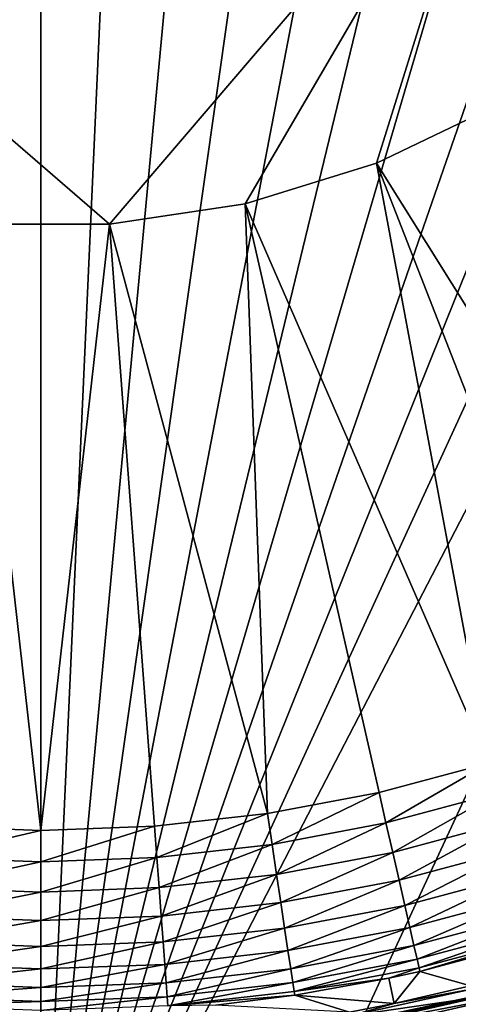
# Model space of a CAD drawing. Extents: x 0 to 503, y 0 to 78.
# Drawn here: x 16 to 19, y 49 to 54 of the extents above; entities that cross this region are included whole.
import ezdxf

# ---------------------------------------------------------------- set-up
doc = ezdxf.new("R2010")
doc.units = 0
doc.header["$MEASUREMENT"] = 0

msp = doc.modelspace()

# ---------------------------------------------------------------- linework, layer by layer
for points in [[(16.32781, 69, 6.699998), (7.98583, 50.82983, 6.699998), (7.334799, 51.66552, 6.699998)], [(7.334799, 51.66552, 6.699998), (15.3385, 68.955421, 6.699998), (16.32781, 69, 6.699998)], [(16.32781, 69, 6.699998), (8.714244, 50.060638, 6.699998), (7.98583, 50.82983, 6.699998)], [(9.513259, 49.365082, 6.699998), (8.714244, 50.060638, 6.699998), (16.32781, 69, 6.699998)], [(10.37548, 48.749611, 6.699998), (9.513259, 49.365082, 6.699998), (16.32781, 69, 6.699998)], [(16.32781, 69, 6.699998), (11.2929, 48.219929, 6.699998), (10.37548, 48.749611, 6.699998)], [(16.32781, 69, 6.699998), (12.25702, 47.78096, 6.699998), (11.2929, 48.219929, 6.699998)], [(13.2589, 47.436771, 6.699998), (12.25702, 47.78096, 6.699998), (16.32781, 69, 6.699998)], [(16.32781, 69, 6.699998), (14.28926, 47.190552, 6.699998), (13.2589, 47.436771, 6.699998)], [(15.3385, 47.044579, 6.699998), (14.28926, 47.190552, 6.699998), (16.32781, 69, 6.699998)], [(15.3385, 47.044579, 6.699998), (16.32781, 69, 6.699998), (16.32781, 47, 6.699998)], [(16.32781, 47, 6.699998), (16.32781, 69, 6.699998), (17.31712, 68.955421, 6.699998)], [(16.32781, 47, 6.699998), (17.31712, 68.955421, 6.699998), (18.366369, 68.809448, 6.699998)], [(18.366369, 68.809448, 6.699998), (19.396709, 68.563232, 6.699998), (16.32781, 47, 6.699998)], [(19.396709, 68.563232, 6.699998), (20.39859, 68.21904, 6.699998), (16.32781, 47, 6.699998)], [(16.32781, 47, 6.699998), (20.39859, 68.21904, 6.699998), (21.36272, 67.780067, 6.699998)], [(16.32781, 47, 6.699998), (21.36272, 67.780067, 6.699998), (22.28014, 67.250389, 6.699998)], [(22.28014, 67.250389, 6.699998), (23.14237, 66.634918, 6.699998), (16.32781, 47, 6.699998)], [(23.14237, 66.634918, 6.699998), (23.94138, 65.939362, 6.699998), (16.32781, 47, 6.699998)], [(16.32781, 47, 6.699998), (23.94138, 65.939362, 6.699998), (24.6698, 65.170174, 6.699998)], [(16.32781, 47, 6.699998), (24.6698, 65.170174, 6.699998), (25.320829, 64.33448, 6.699998)], [(25.320829, 64.33448, 6.699998), (17.31712, 47.044579, 6.699998), (16.32781, 47, 6.699998)], [(25.320829, 64.33448, 6.699998), (18.366369, 47.190552, 6.699998), (17.31712, 47.044579, 6.699998)], [(19.396709, 47.436771, 6.699998), (18.366369, 47.190552, 6.699998), (25.320829, 64.33448, 6.699998)], [(18.82781, 55.5, 4.000001), (16.70146, 53.013981, 4.000001), (13.82782, 55.5, 4.000001)], [(13.82782, 55.5, 4.000001), (16.70146, 53.013981, 4.000001), (15.95417, 53.013981, 4.000001)], [(18.82781, 55.5, 4.000001), (17.44042, 53.125359, 4.000001), (16.70146, 53.013981, 4.000001)], [(18.15452, 53.345631, 4.000001), (17.44042, 53.125359, 4.000001), (18.82781, 55.5, 4.000001)], [(18.15452, 53.345631, 4.000001), (18.82781, 55.5, 4.000001), (18.82781, 53.669868, 4.000001)], [(18.82781, 53.669868), (19.91659, 50.533379), (18.15452, 53.345631)], [(18.82781, 53.669868, 4.000001), (18.82781, 53.669868), (18.15452, 53.345631, 4.000001)], [(18.15452, 53.345631, 4.000001), (18.82781, 53.669868), (18.15452, 53.345631)], [(18.765671, 50.082512), (17.44042, 53.125359), (18.15452, 53.345631)], [(18.15452, 53.345631, 4.000001), (18.15452, 53.345631), (17.44042, 53.125359, 4.000001)], [(17.44042, 53.125359, 4.000001), (18.15452, 53.345631), (17.44042, 53.125359)], [(18.15452, 53.345631), (19.91659, 50.533379), (19.34956, 50.286449)], [(18.15452, 53.345631), (19.34956, 50.286449), (18.765671, 50.082512)], [(17.44042, 53.125359), (17.560471, 49.807911), (16.70146, 53.013981)], [(17.44042, 53.125359, 4.000001), (17.44042, 53.125359), (16.70146, 53.013981, 4.000001)], [(16.70146, 53.013981, 4.000001), (17.44042, 53.125359), (16.70146, 53.013981)], [(18.765671, 50.082512), (18.1682, 49.922699), (17.44042, 53.125359)], [(17.44042, 53.125359), (18.1682, 49.922699), (17.560471, 49.807911)], [(15.95417, 53.013981), (16.32781, 49.715691), (15.70977, 49.73877)], [(16.70146, 53.013981), (16.32781, 49.715691), (15.95417, 53.013981)], [(16.70146, 53.013981, 4.000001), (16.70146, 53.013981), (15.95417, 53.013981, 4.000001)], [(15.95417, 53.013981, 4.000001), (16.70146, 53.013981), (15.95417, 53.013981)], [(16.70146, 53.013981), (16.94585, 49.73877), (16.32781, 49.715691)], [(17.560471, 49.807911), (16.94585, 49.73877), (16.70146, 53.013981)], [(18.1682, 49.922699), (18.765671, 50.082512), (18.205931, 49.757111, 0.014525)], [(18.205931, 49.757111, 0.014525), (18.765671, 50.082512), (18.815639, 49.9202, 0.014525)], [(18.1682, 49.922699), (17.58572, 49.639969, 0.014525), (17.560471, 49.807911)], [(18.205931, 49.757111, 0.014525), (17.58572, 49.639969, 0.014525), (18.1682, 49.922699)], [(18.205931, 49.757111, 0.014525), (18.815639, 49.9202, 0.014525), (18.24255, 49.59634, 0.057682)], [(18.24255, 49.59634, 0.057682), (18.815639, 49.9202, 0.014525), (18.86417, 49.762611, 0.057682)], [(16.94585, 49.73877), (17.560471, 49.807911), (16.95853, 49.56942, 0.014525)], [(16.95853, 49.56942, 0.014525), (17.560471, 49.807911), (17.58572, 49.639969, 0.014525)], [(15.70977, 49.73877), (16.32781, 49.715691), (15.69709, 49.56942, 0.014525)], [(15.69709, 49.56942, 0.014525), (16.32781, 49.715691), (16.32781, 49.54586, 0.014525)], [(16.32781, 49.715691), (16.94585, 49.73877), (16.32781, 49.54586, 0.014525)], [(16.32781, 49.54586, 0.014525), (16.94585, 49.73877), (16.95853, 49.56942, 0.014525)], [(18.205931, 49.757111, 0.014525), (17.61027, 49.47691, 0.057682), (17.58572, 49.639969, 0.014525)], [(18.24255, 49.59634, 0.057682), (17.61027, 49.47691, 0.057682), (18.205931, 49.757111, 0.014525)], [(18.24255, 49.59634, 0.057682), (18.86417, 49.762611, 0.057682), (18.27702, 49.445049, 0.128213)], [(18.27702, 49.445049, 0.128213), (18.86417, 49.762611, 0.057682), (18.90983, 49.614311, 0.128213)], [(16.95853, 49.56942, 0.014525), (17.58572, 49.639969, 0.014525), (16.970831, 49.404991, 0.057682)], [(16.970831, 49.404991, 0.057682), (17.58572, 49.639969, 0.014525), (17.61027, 49.47691, 0.057682)], [(18.27702, 49.445049, 0.128213), (18.90983, 49.614311, 0.128213), (18.308331, 49.307629, 0.224076)], [(18.308331, 49.307629, 0.224076), (18.90983, 49.614311, 0.128213), (18.9513, 49.47961, 0.224076)], [(15.69709, 49.56942, 0.014525), (16.32781, 49.54586, 0.014525), (15.6848, 49.404991, 0.057682)], [(16.32781, 49.54586, 0.014525), (16.95853, 49.56942, 0.014525), (16.32781, 49.38097, 0.057682)], [(16.32781, 49.38097, 0.057682), (16.95853, 49.56942, 0.014525), (16.970831, 49.404991, 0.057682)], [(18.24255, 49.59634, 0.057682), (17.63335, 49.323471, 0.128213), (17.61027, 49.47691, 0.057682)], [(18.27702, 49.445049, 0.128213), (17.63335, 49.323471, 0.128213), (18.24255, 49.59634, 0.057682)], [(15.6848, 49.404991, 0.057682), (16.32781, 49.54586, 0.014525), (16.32781, 49.38097, 0.057682)], [(16.970831, 49.404991, 0.057682), (17.61027, 49.47691, 0.057682), (16.98241, 49.250252, 0.128213)], [(16.98241, 49.250252, 0.128213), (17.61027, 49.47691, 0.057682), (17.63335, 49.323471, 0.128213)], [(18.27702, 49.445049, 0.128213), (17.654329, 49.184101, 0.224076), (17.63335, 49.323471, 0.128213)], [(18.308331, 49.307629, 0.224076), (17.654329, 49.184101, 0.224076), (18.27702, 49.445049, 0.128213)], [(18.308331, 49.307629, 0.224076), (18.9513, 49.47961, 0.224076), (18.335569, 49.188091, 0.342477)], [(18.335569, 49.188091, 0.342477), (18.9513, 49.47961, 0.224076), (18.987391, 49.362431, 0.342477)], [(15.6848, 49.404991, 0.057682), (16.32781, 49.38097, 0.057682), (15.67322, 49.250252, 0.128213)], [(16.32781, 49.38097, 0.057682), (16.970831, 49.404991, 0.057682), (16.32781, 49.2258, 0.128213)], [(16.32781, 49.2258, 0.128213), (16.970831, 49.404991, 0.057682), (16.98241, 49.250252, 0.128213)], [(15.67322, 49.250252, 0.128213), (16.32781, 49.38097, 0.057682), (16.32781, 49.2258, 0.128213)], [(18.335569, 49.188091, 0.342477), (18.987391, 49.362431, 0.342477), (18.35795, 49.089882, 0.479981)], [(18.35795, 49.089882, 0.479981), (18.987391, 49.362431, 0.342477), (19.017031, 49.266171, 0.479981)], [(16.98241, 49.250252, 0.128213), (17.63335, 49.323471, 0.128213), (16.992929, 49.109711, 0.224076)], [(16.992929, 49.109711, 0.224076), (17.63335, 49.323471, 0.128213), (17.654329, 49.184101, 0.224076)], [(18.308331, 49.307629, 0.224076), (17.672569, 49.062859, 0.342477), (17.654329, 49.184101, 0.224076)], [(18.335569, 49.188091, 0.342477), (17.672569, 49.062859, 0.342477), (18.308331, 49.307629, 0.224076)], [(15.67322, 49.250252, 0.128213), (16.32781, 49.2258, 0.128213), (15.6627, 49.109711, 0.224076)], [(16.32781, 49.2258, 0.128213), (16.98241, 49.250252, 0.128213), (16.32781, 49.084862, 0.224076)], [(16.32781, 49.084862, 0.224076), (16.98241, 49.250252, 0.128213), (16.992929, 49.109711, 0.224076)], [(18.35795, 49.089882, 0.479981), (19.017031, 49.266171, 0.479981), (18.374821, 49.015869, 0.632595)], [(18.374821, 49.015869, 0.632595), (19.017031, 49.266171, 0.479981), (19.03936, 49.19363, 0.632595)], [(15.6627, 49.109711, 0.224076), (16.32781, 49.2258, 0.128213), (16.32781, 49.084862, 0.224076)], [(16.992929, 49.109711, 0.224076), (17.654329, 49.184101, 0.224076), (17.002081, 48.987438, 0.342477)], [(17.002081, 48.987438, 0.342477), (17.654329, 49.184101, 0.224076), (17.672569, 49.062859, 0.342477)], [(18.335569, 49.188091, 0.342477), (17.687559, 48.963261, 0.479981), (17.672569, 49.062859, 0.342477)], [(18.35795, 49.089882, 0.479981), (17.687559, 48.963261, 0.479981), (18.335569, 49.188091, 0.342477)], [(18.374821, 49.015869, 0.632595), (19.03936, 49.19363, 0.632595), (18.38566, 48.968208, 0.795882)], [(18.38566, 48.968208, 0.795882), (19.03936, 49.19363, 0.632595), (19.05374, 49.146912, 0.795882)], [(18.38566, 48.968208, 0.795882), (19.05374, 49.146912, 0.795882), (18.390209, 48.94828, 0.9651)], [(18.390209, 48.94828, 0.9651), (19.05374, 49.146912, 0.795882), (19.059759, 49.127369, 0.9651)], [(19.059759, 49.127369, 0.9651), (18.66589, 48.871399, 4.961751), (18.390209, 48.94828, 0.9651)], [(15.6627, 49.109711, 0.224076), (16.32781, 49.084862, 0.224076), (15.65355, 48.987438, 0.342477)], [(15.65355, 48.987438, 0.342477), (16.32781, 49.084862, 0.224076), (16.32781, 48.96225, 0.342477)], [(16.32781, 49.084862, 0.224076), (16.992929, 49.109711, 0.224076), (16.32781, 48.96225, 0.342477)], [(16.32781, 48.96225, 0.342477), (16.992929, 49.109711, 0.224076), (17.002081, 48.987438, 0.342477)], [(18.35795, 49.089882, 0.479981), (17.698851, 48.888199, 0.632595), (17.687559, 48.963261, 0.479981)], [(18.374821, 49.015869, 0.632595), (17.698851, 48.888199, 0.632595), (18.35795, 49.089882, 0.479981)], [(17.002081, 48.987438, 0.342477), (17.672569, 49.062859, 0.342477), (17.00959, 48.887001, 0.479981)], [(17.00959, 48.887001, 0.479981), (17.672569, 49.062859, 0.342477), (17.687559, 48.963261, 0.479981)], [(18.374821, 49.015869, 0.632595), (17.706129, 48.839859, 0.795882), (17.698851, 48.888199, 0.632595)], [(18.38566, 48.968208, 0.795882), (17.706129, 48.839859, 0.795882), (18.374821, 49.015869, 0.632595)], [(15.65355, 48.987438, 0.342477), (16.32781, 48.96225, 0.342477), (15.64604, 48.887001, 0.479981)], [(15.64604, 48.887001, 0.479981), (16.32781, 48.96225, 0.342477), (16.32781, 48.86153, 0.479981)], [(16.32781, 48.96225, 0.342477), (17.002081, 48.987438, 0.342477), (16.32781, 48.86153, 0.479981)], [(16.32781, 48.86153, 0.479981), (17.002081, 48.987438, 0.342477), (17.00959, 48.887001, 0.479981)], [(17.00959, 48.887001, 0.479981), (17.687559, 48.963261, 0.479981), (17.015249, 48.811298, 0.632595)], [(17.015249, 48.811298, 0.632595), (17.687559, 48.963261, 0.479981), (17.698851, 48.888199, 0.632595)], [(18.38566, 48.968208, 0.795882), (18.22142, 48.911469, 0.9651), (17.706129, 48.839859, 0.795882)], [(18.390209, 48.94828, 0.9651), (18.22142, 48.911469, 0.9651), (18.38566, 48.968208, 0.795882)], [(18.22142, 48.911469, 0.9651), (17.709169, 48.819641, 0.9651), (17.706129, 48.839859, 0.795882)], [(18.22142, 48.911469, 0.9651), (18.24988, 48.774841, 4.961751), (17.709169, 48.819641, 0.9651)], [(18.390209, 48.94828, 0.9651), (18.24988, 48.774841, 4.961751), (18.22142, 48.911469, 0.9651)], [(18.390209, 48.94828, 0.9651), (18.66589, 48.871399, 4.961751), (18.24988, 48.774841, 4.961751)], [(15.64604, 48.887001, 0.479981), (16.32781, 48.86153, 0.479981), (15.64038, 48.811298, 0.632595)], [(15.64038, 48.811298, 0.632595), (16.32781, 48.86153, 0.479981), (16.32781, 48.785629, 0.632595)], [(16.32781, 48.86153, 0.479981), (17.00959, 48.887001, 0.479981), (16.32781, 48.785629, 0.632595)], [(16.32781, 48.785629, 0.632595), (17.00959, 48.887001, 0.479981), (17.015249, 48.811298, 0.632595)], [(17.015249, 48.811298, 0.632595), (17.698851, 48.888199, 0.632595), (17.0189, 48.762562, 0.795882)], [(17.0189, 48.762562, 0.795882), (17.698851, 48.888199, 0.632595), (17.706129, 48.839859, 0.795882)], [(18.855169, 48.84235, 1197.699951), (18.94636, 48.868011, 1187), (17.64996, 48.592449, 1187)], [(18.66589, 48.871399, 4.961751), (18.670931, 48.851688, 5.130496), (18.24988, 48.774841, 4.961751)], [(15.64038, 48.811298, 0.632595), (16.32781, 48.785629, 0.632595), (15.63673, 48.762562, 0.795882)], [(16.32781, 48.785629, 0.632595), (17.015249, 48.811298, 0.632595), (16.32781, 48.73674, 0.795882)], [(16.32781, 48.73674, 0.795882), (17.015249, 48.811298, 0.632595), (17.0189, 48.762562, 0.795882)], [(17.706129, 48.839859, 0.795882), (17.709169, 48.819641, 0.9651), (17.0189, 48.762562, 0.795882)], [(17.0189, 48.762562, 0.795882), (17.709169, 48.819641, 0.9651), (17.279619, 48.765221, 0.9651)], [(17.709169, 48.819641, 0.9651), (18.006491, 48.727459, 4.961751), (17.279619, 48.765221, 0.9651)], [(18.855169, 48.84235, 1197.699951), (17.64996, 48.592449, 1187), (18.024099, 48.652672, 1197.699951)], [(17.709169, 48.819641, 0.9651), (18.24988, 48.774841, 4.961751), (18.006491, 48.727459, 4.961751)], [(18.010111, 48.707439, 5.130496), (18.670931, 48.851688, 5.130496), (18.683001, 48.804581, 5.293354)], [(18.24988, 48.774841, 4.961751), (18.670931, 48.851688, 5.130496), (18.010111, 48.707439, 5.130496)], [(18.683001, 48.804581, 5.293354), (18.01877, 48.659592, 5.293354), (18.010111, 48.707439, 5.130496)], [(18.683001, 48.804581, 5.293354), (18.701731, 48.73143, 5.445626), (18.01877, 48.659592, 5.293354)], [(18.863251, 48.813061, 1198.046997), (18.855169, 48.84235, 1197.699951), (18.024099, 48.652672, 1197.699951)], [(18.863251, 48.813061, 1198.046997), (18.024099, 48.652672, 1197.699951), (18.02953, 48.622768, 1198.046997)], [(18.02953, 48.622768, 1198.046997), (18.887251, 48.726082, 1198.384033), (18.863251, 48.813061, 1198.046997)], [(15.63673, 48.762562, 0.795882), (16.32781, 48.785629, 0.632595), (16.32781, 48.73674, 0.795882)], [(18.24988, 48.774841, 4.961751), (18.010111, 48.707439, 5.130496), (18.006491, 48.727459, 4.961751)]]:
    msp.add_3dface(points)

doc.saveas('drawing.dxf')
